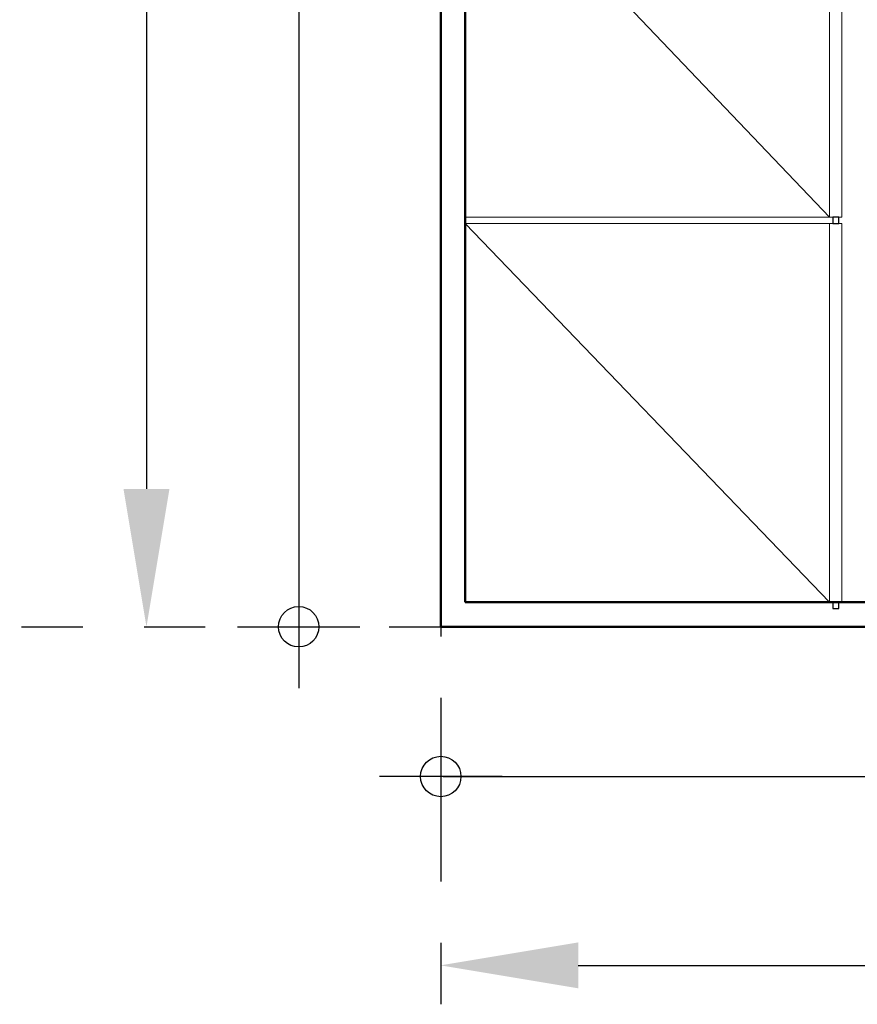
# Model space of a CAD drawing. Units: metres. Extents: x -89 to 91, y -1023 to 13.
# Drawn here: x -44 to -43, y -978 to -977 of the extents above; entities that cross this region are included whole.
import ezdxf

# ---------------------------------------------------------------- set-up
doc = ezdxf.new("R2010")
doc.units = ezdxf.units.M
doc.header["$LTSCALE"] = 0.0125
doc.linetypes.add('DASHED2', pattern=[9.525, 6.35, -3.175])
for name, color, linetype in [('DIM', 7, 'Continuous'), ('DIMBLK', 3, 'Continuous'), ('Ερμάρια', 10, 'Continuous'), ('Τοίχοι', 50, 'Continuous')]:
    doc.layers.add(name, color=color, linetype=linetype)
doc.layers.add('I-Furniture-G', color=1, linetype='Continuous', lineweight=0)
doc.styles.add('SIMW-C', font='wgsimpl.shx', dxfattribs={"width": 0.7})
doc.dimstyles.new('CADWDOT', dxfattribs={"dimscale": 0.05, "dimtxt": 2.5, "dimasz": 0.08, "dimexe": 2, "dimexo": 0, "dimgap": 0.09, "dimtad": 0, "dimrnd": 0.001, "dimzin": 0, "dimdsep": 46, "dimtxsty": 'SIMW-C', "dimblk1": 'ARTDIM', "dimblk2": 'ARTDIM', "dimsah": 1, "dimcen": 0.09, "dimdle": 0.05, "dimse1": 1, "dimse2": 1, "dimaunit": 2, "dimadec": 3, "dimazin": 0, "dimtfac": 1, "dimtmove": 0, "dimatfit": 3, "dimldrblk": 'ARTDIM', "dimfxl": 0, "dimtvp": 0.9999, "dimtolj": 1, "dimtzin": 0, "dimarcsym": 0})
doc.dimstyles.new('Copy of CADWDOT', dxfattribs={"dimscale": 0.05, "dimtxt": 2.5, "dimasz": 4.5, "dimexe": 2, "dimexo": 0, "dimgap": 0.09, "dimtad": 0, "dimrnd": 0.001, "dimzin": 0, "dimdsep": 46, "dimtxsty": 'SIMW-C', "dimcen": 0.09, "dimdle": 0.05, "dimse1": 1, "dimse2": 1, "dimaunit": 2, "dimadec": 3, "dimazin": 0, "dimtfac": 1, "dimtmove": 0, "dimatfit": 3, "dimfxl": 0, "dimtvp": 0.9999, "dimtolj": 1, "dimtzin": 0, "dimarcsym": 0})

# ---------------------------------------------------------------- blocks, each defined once
blk = doc.blocks.new('ARTDIM')
at = {"layer": 'DIMBLK'}
for p, q in [((0, -24.9975), (0, 24.9975)), ((-24.9975, 0), (24.9975, 0))]:
    blk.add_line(p, q, dxfattribs=at)
blk.add_circle((0, 0), 8.25, dxfattribs=at)
blk = doc.blocks.new('*D116')
at = {"layer": 'Defpoints', "color": 0}
for p in [(-43.5865, -973.6642), (-43.6865, -977.5342), (-43.5865, -977.5342)]:
    blk.add_point(p, dxfattribs=at)
at = {"layer": 'DIM', "color": 0, "lineweight": -2}
blk.add_line((-43.6865, -973.6682), (-43.6865, -977.5302), dxfattribs=at)
at = {"layer": 'DIM', "color": 0, "lineweight": -2, "xscale": 0.004, "yscale": 0.004, "zscale": 0.004}
for p, rotation in [((-43.6865, -973.6642), 90), ((-43.6865, -977.5342), 270)]:
    blk.add_blockref('ARTDIM', p, dxfattribs=dict(at, rotation=rotation))
at = {"layer": 'DIM', "color": 0, "insert": (-43.8115, -975.5992), "char_height": 0.125, "attachment_point": 5, "rotation": 90, "style": 'SIMW-C'}
blk.add_mtext('\\A1;3.87', dxfattribs=at)
blk = doc.blocks.new('*D121')
at = {"layer": 'Defpoints', "color": 0}
for p in [(-41.1645, -977.5342), (-43.4545, -977.6347), (-41.1645, -977.7787)]:
    blk.add_point(p, dxfattribs=at)
at = {"layer": 'DIM', "color": 0, "lineweight": -2}
blk.add_line((-43.4505, -977.7787), (-41.1685, -977.7787), dxfattribs=at)
at = {"layer": 'DIM', "color": 0, "lineweight": -2, "xscale": 0.004, "yscale": 0.004, "zscale": 0.004, "rotation": 180}
blk.add_blockref('ARTDIM', (-43.4545, -977.7787), dxfattribs=at)
at = {"layer": 'DIM', "color": 0, "lineweight": -2, "xscale": 0.004, "yscale": 0.004, "zscale": 0.004}
blk.add_blockref('ARTDIM', (-41.1645, -977.7787), dxfattribs=at)
at = {"layer": 'DIM', "color": 0, "insert": (-42.3095, -977.6537), "char_height": 0.125, "attachment_point": 5, "style": 'SIMW-C'}
blk.add_mtext('\\A1;2.29', dxfattribs=at)
blk = doc.blocks.new('*D130')
at = {"layer": 'Defpoints', "color": 0}
for p in [(-30.5549, -974.117), (-43.4549, -974.4729), (-30.5549, -978.087)]:
    blk.add_point(p, dxfattribs=at)
at = {"layer": 'DIM', "color": 0, "lineweight": -2}
blk.add_line((-43.2299, -978.087), (-30.7799, -978.087), dxfattribs=at)
at = {"layer": 'DIM', "color": 0}
for points in [[(-43.2299, -978.0495), (-43.2299, -978.1245), (-43.4549, -978.087)], [(-30.7799, -978.0495), (-30.7799, -978.1245), (-30.5549, -978.087)]]:
    blk.add_solid(points, dxfattribs=at)
at = {"layer": 'DIM', "color": 0, "insert": (-37.0049, -977.962), "char_height": 0.125, "attachment_point": 5, "style": 'SIMW-C'}
blk.add_mtext('\\A1;12.90', dxfattribs=at)
blk = doc.blocks.new('*D131')
at = {"layer": 'Defpoints', "color": 0}
for p in [(-43.9351, -971.6342), (-43.9351, -977.5342), (-43.9351, -977.5342)]:
    blk.add_point(p, dxfattribs=at)
at = {"layer": 'DIM', "color": 0, "lineweight": -2}
blk.add_line((-43.9351, -971.8592), (-43.9351, -977.3092), dxfattribs=at)
at = {"layer": 'DIM', "color": 0}
for points in [[(-43.9726, -971.8592), (-43.8976, -971.8592), (-43.9351, -971.6342)], [(-43.9726, -977.3092), (-43.8976, -977.3092), (-43.9351, -977.5342)]]:
    blk.add_solid(points, dxfattribs=at)
at = {"layer": 'DIM', "color": 0, "insert": (-44.0601, -974.5842), "char_height": 0.125, "attachment_point": 5, "rotation": 90, "style": 'SIMW-C'}
blk.add_mtext('\\A1;5.90', dxfattribs=at)
blk = doc.blocks.new('Curt-Ntoulapa-Plan2D')
at = {"layer": 'I-Furniture-G'}
for p, q in [((-0.2975, 0), (-0.2975, 0.595)), ((-0.2975, 0), (0.2975, 0.595)), ((0.2975, 0), (0.2975, 0.595))]:
    blk.add_line(p, q, dxfattribs=at)

msp = doc.modelspace()

# ---------------------------------------------------------------- linework, layer by layer
at = {"layer": 'DIM'}
msp.add_lwpolyline([(-30.5549, -971.6342), (-43.4545, -971.6342), (-43.4545, -977.5342), (-30.5545, -977.5342)], close=True, dxfattribs=at)
at = {"layer": 'DIM', "linetype": 'DASHED2'}
for points in [[(-43.4545, -977.4502), (-43.4545, -979.1486)], [(-44.139, -977.5342), (-43.4422, -977.5342)]]:
    msp.add_lwpolyline(points, dxfattribs=at)
at = {"layer": 'Ερμάρια', "color": 45, "linetype": 'Continuous', "lineweight": 18}
for p, q in [((-42.8195, -976.2422), (-42.8195, -976.8657)), ((-42.7995, -976.8657), (-42.7995, -976.2422)), ((-42.8195, -976.8657), (-42.7995, -976.8657)), ((-42.7995, -976.8757), (-42.8195, -976.8757)), ((-42.8195, -976.8757), (-42.8195, -977.4942)), ((-42.7995, -977.4942), (-42.7995, -976.8757)), ((-42.8195, -977.4942), (-42.7995, -977.4942))]:
    msp.add_line(p, q, dxfattribs=at)
at = {"layer": 'Ερμάρια', "color": 251, "linetype": 'Continuous', "lineweight": 30}
for p, q in [((-42.8045, -976.8657), (-42.8145, -976.8657)), ((-42.8145, -976.8657), (-42.8145, -976.8757)), ((-42.8145, -976.8757), (-42.8045, -976.8757)), ((-42.8045, -976.8757), (-42.8045, -976.8657)), ((-42.8045, -977.4942), (-42.8145, -977.4942)), ((-42.8145, -977.4942), (-42.8145, -977.5042)), ((-42.8145, -977.5042), (-42.8045, -977.5042)), ((-42.8045, -977.5042), (-42.8045, -977.4942))]:
    msp.add_line(p, q, dxfattribs=at)
at = {"layer": 'Τοίχοι', "color": 6, "linetype": 'Continuous', "lineweight": 50}
for p, q in [((-43.4545, -973.6642), (-43.4545, -977.5342)), ((-43.4145, -977.4942), (-43.4145, -973.6642)), ((-40.2145, -977.4942), (-43.4145, -977.4942)), ((-43.4545, -977.5342), (-30.5545, -977.5342))]:
    msp.add_line(p, q, dxfattribs=at)

# ---------------------------------------------------------------- block references
at = {"layer": 'Ερμάρια', "color": 45, "linetype": 'Continuous', "lineweight": 18, "rotation": 90.00000000000001}
for p, xscale in [((-42.8195, -976.554), 1.047892877807088), ((-42.8195, -977.185), 1.03948951646255)]:
    msp.add_blockref('Curt-Ntoulapa-Plan2D', p, dxfattribs=dict(at, xscale=xscale))

# ---------------------------------------------------------------- dimensions: what is measured, and where the dimension line sits
at = {"layer": 'DIM', "color": 6}
dim = msp.add_linear_dim(base=(-43.9351, -977.5342), p1=(-43.9351, -971.6342), p2=(-43.9351, -977.5342), angle=90, dimstyle='Copy of CADWDOT', dxfattribs=at)
dim.commit()
dim.dimension.update_dxf_attribs({"geometry": '*D131', "text_midpoint": (-44.0601, -974.5842)})
at = {"layer": 'DIM'}
dim = msp.add_linear_dim(base=(-43.6865, -977.5342), p1=(-43.5865, -973.6642), p2=(-43.5865, -977.5342), angle=90, dimstyle='CADWDOT', dxfattribs=at)
dim.commit()
dim.dimension.update_dxf_attribs({"geometry": '*D116', "text_midpoint": (-43.8115, -975.5992)})
at = {"layer": 'DIM', "color": 6}
dim = msp.add_linear_dim(base=(-30.5549, -978.087), p1=(-43.4549, -974.4729), p2=(-30.5549, -974.117), dimstyle='Copy of CADWDOT', dxfattribs=at)
dim.commit()
dim.dimension.update_dxf_attribs({"geometry": '*D130', "text_midpoint": (-37.0049, -977.962)})
at = {"layer": 'DIM'}
dim = msp.add_linear_dim(base=(-41.1645, -977.7787), p1=(-43.4545, -977.6347), p2=(-41.1645, -977.5342), dimstyle='CADWDOT', dxfattribs=at)
dim.commit()
dim.dimension.update_dxf_attribs({"geometry": '*D121', "text_midpoint": (-42.3095, -977.6537)})

doc.saveas('drawing.dxf')
